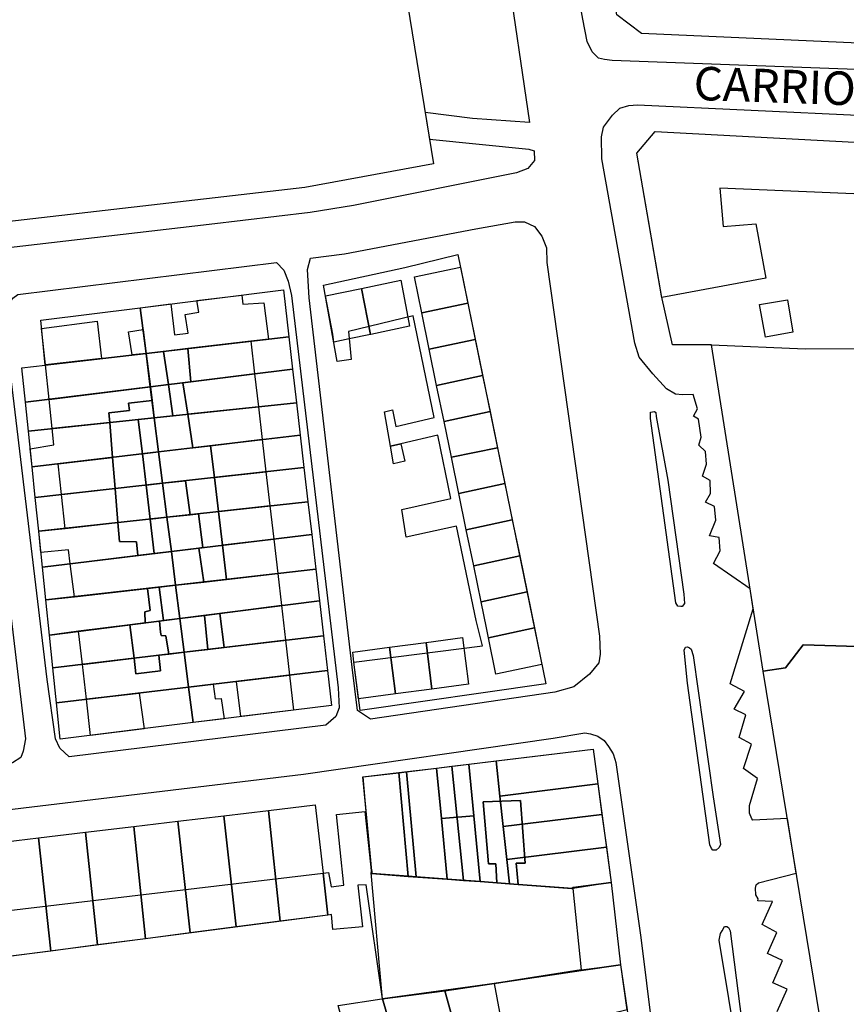
# Model space of a CAD drawing. Extents: x 343657 to 346778, y 6299495 to 6304106.
# Drawn here: x 345320 to 345443, y 6300899 to 6301046 of the extents above; entities that cross this region are included whole.
import ezdxf

# ---------------------------------------------------------------- set-up
doc = ezdxf.new("R2010")
doc.units = 0
doc.header["$MEASUREMENT"] = 0
for name, color, linetype in [('AREA_CONSTRUIDA_SHP', 137, 'CONTINUOUS'), ('MANZANAS', 3, 'CONTINUOUS'), ('PRED__COMER_2_SHP', 22, 'CONTINUOUS'), ('TEXTO', 2, 'CONTINUOUS')]:
    doc.layers.add(name, color=color, linetype=linetype)

msp = doc.modelspace()

# ---------------------------------------------------------------- linework, layer by layer
at = {"layer": 'AREA_CONSTRUIDA_SHP'}
for points in [[(345446.76, 6301019.47), (345424.42, 6301020.43), (345424.91, 6301014.68), (345429.79, 6301015.08), (345431.32, 6301006.95), (345415.79, 6301004.08), (345412.05, 6301025.63), (345414.79, 6301028.89), (345453.85, 6301026.77)], [(345480.57, 6300950.88), (345436.88, 6300952.2), (345434.22, 6300948.76), (345430.91, 6300948.26), (345423.18, 6300997.01), (345437.16, 6300996.41), (345452.98, 6300996.45)]]:
    msp.add_lwpolyline(points, dxfattribs=at)
for points in [[(345375.25, 6300981.88), (345374.34, 6300987.01), (345375.56, 6300987.3), (345376.05, 6300984.82), (345381.76, 6300986.14), (345378.62, 6301001.33), (345368.96, 6300998.99), (345369.36, 6300994.83), (345367.26, 6300994.5), (345365.26, 6301005.9), (345377.39, 6301008.55), (345385.3, 6301010.49), (345398.44, 6300946.39), (345370.72, 6300942.42), (345369.79, 6300949.61), (345388.98, 6300952.04), (345388.03, 6300955.86), (345385.12, 6300969.91), (345377.59, 6300968.27), (345376.92, 6300972.4), (345384.26, 6300974.08), (345382.3, 6300983.52), (345376.81, 6300982.24), (345375.25, 6300981.88)], [(345354.38, 6300997.54), (345345, 6300996.46), (345341.37, 6300996.04), (345338.75, 6300995.74), (345338.29, 6300999.32), (345337.88, 6301002.56), (345342.45, 6301003.13), (345343, 6300998.48), (345345.03, 6300998.77), (345344.6, 6301001.55), (345346.65, 6301001.9), (345346.34, 6301003.61), (345353.07, 6301004.45), (345353.21, 6301003.06), (345356.35, 6301003.28), (345357.01, 6300997.85), (345354.38, 6300997.54)], [(345431.24, 6300998.14), (345430.35, 6301003.04), (345434.52, 6301003.71), (345435.34, 6300998.91), (345431.24, 6300998.14)], [(345332.1, 6300994.97), (345323.72, 6300994), (345323.14, 6300999.47), (345331.42, 6301000.53), (345332.1, 6300994.97)], [(345338.75, 6300995.74), (345336.68, 6300995.5), (345336.13, 6300998.94), (345338.29, 6300999.32), (345338.75, 6300995.74)], [(345345, 6300996.46), (345354.38, 6300997.54), (345354.95, 6300992.67), (345345.44, 6300991.49), (345345, 6300996.46)], [(345338.75, 6300995.74), (345339.39, 6300990.74), (345324.26, 6300988.86), (345323.72, 6300994), (345332.1, 6300994.97), (345336.68, 6300995.5), (345338.75, 6300995.74)], [(345341.37, 6300996.04), (345342.08, 6300991.07), (345339.39, 6300990.74), (345338.75, 6300995.74), (345341.37, 6300996.04)], [(345341.37, 6300996.04), (345345, 6300996.46), (345345.44, 6300991.49), (345344.26, 6300991.34), (345344.96, 6300986.65), (345345.71, 6300981.63), (345348.39, 6300981.95), (345348.96, 6300977.2), (345349.57, 6300972.11), (345350.17, 6300967.08), (345350.78, 6300961.98), (345347.36, 6300961.59), (345346.65, 6300966.65), (345347.22, 6300966.72), (345346.57, 6300971.78), (345345.32, 6300971.64), (345344.62, 6300976.72), (345341.22, 6300976.34), (345340.62, 6300981.02), (345339.97, 6300986.12), (345342.74, 6300986.41), (345342.08, 6300991.07), (345341.37, 6300996.04)], [(345345.44, 6300991.49), (345354.95, 6300992.67), (345355.52, 6300987.77), (345344.96, 6300986.65), (345344.26, 6300991.34), (345345.44, 6300991.49)], [(345324.26, 6300988.86), (345339.39, 6300990.74), (345339.65, 6300988.68), (345336.13, 6300988.29), (345336.26, 6300987.18), (345333.21, 6300986.85), (345333.33, 6300985.41), (345324.72, 6300984.5), (345324.26, 6300988.86)], [(345339.39, 6300990.74), (345342.08, 6300991.07), (345342.74, 6300986.41), (345339.97, 6300986.12), (345339.65, 6300988.68), (345339.39, 6300990.74)], [(345339.97, 6300986.12), (345337.58, 6300985.86), (345338.19, 6300980.73), (345338.74, 6300976.07), (345339.35, 6300970.99), (345339.96, 6300965.83), (345337.5, 6300965.53), (345337.33, 6300967.58), (345334.78, 6300967.63), (345334.55, 6300970.46), (345334.13, 6300975.56), (345333.75, 6300980.2), (345333.33, 6300985.41), (345333.21, 6300986.85), (345336.26, 6300987.18), (345336.13, 6300988.29), (345339.65, 6300988.68), (345339.97, 6300986.12)], [(345355.52, 6300987.77), (345356.09, 6300982.86), (345348.39, 6300981.95), (345345.71, 6300981.63), (345344.96, 6300986.65), (345355.52, 6300987.77)], [(345333.33, 6300985.41), (345333.75, 6300980.2), (345325.63, 6300979.24), (345321.73, 6300978.77), (345321.44, 6300981.5), (345324.98, 6300982.06), (345324.72, 6300984.5), (345333.33, 6300985.41)], [(345340.62, 6300981.02), (345338.19, 6300980.73), (345337.58, 6300985.86), (345339.97, 6300986.12), (345340.62, 6300981.02)], [(345348.39, 6300981.95), (345356.09, 6300982.86), (345356.64, 6300978.06), (345348.96, 6300977.2), (345348.39, 6300981.95)], [(345338.19, 6300980.73), (345340.62, 6300981.02), (345341.22, 6300976.34), (345338.74, 6300976.07), (345338.19, 6300980.73)], [(345375.25, 6300981.88), (345376.81, 6300982.24), (345377.39, 6300979.63), (345375.71, 6300979.25), (345375.25, 6300981.88)], [(345325.63, 6300979.24), (345333.75, 6300980.2), (345334.13, 6300975.56), (345326.12, 6300974.67), (345325.63, 6300979.24)], [(345356.64, 6300978.06), (345357.24, 6300972.96), (345349.57, 6300972.11), (345348.96, 6300977.2), (345356.64, 6300978.06)], [(345345.32, 6300971.64), (345341.87, 6300971.26), (345341.22, 6300976.34), (345344.62, 6300976.72), (345345.32, 6300971.64)], [(345334.13, 6300975.56), (345334.55, 6300970.46), (345326.66, 6300969.59), (345326.12, 6300974.67), (345334.13, 6300975.56)], [(345341.22, 6300976.34), (345341.87, 6300971.26), (345339.35, 6300970.99), (345338.74, 6300976.07), (345341.22, 6300976.34)], [(345349.57, 6300972.11), (345357.24, 6300972.96), (345357.81, 6300968.01), (345350.17, 6300967.08), (345349.57, 6300972.11)], [(345341.87, 6300971.26), (345342.52, 6300966.14), (345339.96, 6300965.83), (345339.35, 6300970.99), (345341.87, 6300971.26)], [(345345.32, 6300971.64), (345346.57, 6300971.78), (345347.22, 6300966.72), (345346.65, 6300966.65), (345342.52, 6300966.14), (345341.87, 6300971.26), (345345.32, 6300971.64)], [(345334.55, 6300970.46), (345334.78, 6300967.63), (345337.33, 6300967.58), (345337.5, 6300965.53), (345327.43, 6300964.31), (345327.15, 6300966.41), (345323.05, 6300965.99), (345322.72, 6300969.16), (345326.66, 6300969.59), (345334.55, 6300970.46)], [(345357.81, 6300968.01), (345358.41, 6300962.84), (345350.78, 6300961.98), (345350.17, 6300967.08), (345357.81, 6300968.01)], [(345346.65, 6300966.65), (345347.36, 6300961.59), (345343.16, 6300961.11), (345342.52, 6300966.14), (345346.65, 6300966.65)], [(345342.52, 6300966.14), (345343.16, 6300961.11), (345340.7, 6300960.83), (345338.94, 6300960.63), (345328.07, 6300959.4), (345327.43, 6300964.31), (345337.5, 6300965.53), (345339.96, 6300965.83), (345342.52, 6300966.14)], [(345358.41, 6300962.84), (345358.97, 6300958.06), (345349.74, 6300956.89), (345347.47, 6300956.6), (345343.79, 6300956.13), (345343.16, 6300961.11), (345347.36, 6300961.59), (345350.78, 6300961.98), (345358.41, 6300962.84)], [(345338.94, 6300960.63), (345339.36, 6300957.34), (345338.54, 6300957.15), (345338.6, 6300955.47), (345336.34, 6300955.19), (345328.65, 6300954.24), (345324.33, 6300953.66), (345323.79, 6300958.91), (345328.07, 6300959.4), (345338.94, 6300960.63)], [(345340.7, 6300960.83), (345341.34, 6300955.82), (345340.75, 6300955.75), (345340.91, 6300954.11), (345340.99, 6300953.61), (345341.7, 6300953.57), (345342.13, 6300950.81), (345340.67, 6300950.64), (345340.9, 6300948.34), (345337.24, 6300947.89), (345336.96, 6300950.2), (345336.34, 6300955.19), (345338.6, 6300955.47), (345338.54, 6300957.15), (345339.36, 6300957.34), (345338.94, 6300960.63), (345340.7, 6300960.83)], [(345343.16, 6300961.11), (345343.79, 6300956.13), (345341.34, 6300955.82), (345340.7, 6300960.83), (345343.16, 6300961.11)], [(345358.97, 6300958.06), (345359.57, 6300952.89), (345350.41, 6300951.8), (345349.74, 6300956.89), (345358.97, 6300958.06)], [(345343.79, 6300956.13), (345344.43, 6300951.09), (345342.13, 6300950.81), (345341.7, 6300953.57), (345340.99, 6300953.61), (345340.91, 6300954.11), (345340.75, 6300955.75), (345341.34, 6300955.82), (345343.79, 6300956.13)], [(345347.47, 6300956.6), (345347.95, 6300951.51), (345344.43, 6300951.09), (345343.79, 6300956.13), (345347.47, 6300956.6)], [(345347.47, 6300956.6), (345349.74, 6300956.89), (345350.41, 6300951.8), (345347.95, 6300951.51), (345347.47, 6300956.6)], [(345336.34, 6300955.19), (345336.96, 6300950.2), (345329.23, 6300949.27), (345328.65, 6300954.24), (345336.34, 6300955.19)], [(345350.41, 6300951.8), (345359.57, 6300952.89), (345360.17, 6300947.69), (345352.27, 6300946.75), (345348.77, 6300946.33), (345345.09, 6300945.89), (345344.43, 6300951.09), (345347.95, 6300951.51), (345350.41, 6300951.8)], [(345480.5, 6300938.54), (345480.37, 6300937.83), (345474.69, 6300937.73), (345474.75, 6300940.41), (345450.31, 6300941.13), (345450.01, 6300927.47), (345449.36, 6300925.72), (345448.15, 6300925.75), (345447.77, 6300916.47), (345451.79, 6300916.12), (345453.35, 6300914.06), (345452.83, 6300908.58), (345448.49, 6300909.1), (345458.21, 6300872.38), (345443.92, 6300868.74), (345430.91, 6300948.26), (345434.22, 6300948.76), (345436.88, 6300952.2), (345480.57, 6300950.88), (345480.5, 6300938.54)], [(345344.43, 6300951.09), (345345.09, 6300945.89), (345337.71, 6300945.01), (345329.84, 6300944.07), (345329.23, 6300949.27), (345336.96, 6300950.2), (345337.24, 6300947.89), (345340.9, 6300948.34), (345340.67, 6300950.64), (345342.13, 6300950.81), (345344.43, 6300951.09)], [(345360.17, 6300947.69), (345360.78, 6300942.46), (345352.88, 6300941.48), (345352.27, 6300946.75), (345360.17, 6300947.69)], [(345348.77, 6300946.33), (345349.08, 6300944.14), (345349.96, 6300944.19), (345350.43, 6300941.17), (345345.77, 6300940.59), (345345.09, 6300945.89), (345348.77, 6300946.33)], [(345329.84, 6300944.07), (345337.71, 6300945.01), (345338.44, 6300939.68), (345330.47, 6300938.69), (345329.84, 6300944.07)], [(345386.95, 6300934.38), (345405.52, 6300936.62), (345408.2, 6300916.7), (345402.48, 6300915.81), (345394.32, 6300916.42), (345394, 6300919.59), (345395.38, 6300919.59), (345394.65, 6300928.98), (345389.09, 6300928.76), (345389.86, 6300919.49), (345390.96, 6300919.49), (345391.15, 6300916.65), (345388.62, 6300916.84), (345387.68, 6300926.66), (345386.95, 6300934.38)], [(345382.1, 6300933.8), (345382.85, 6300926.26), (345383.73, 6300917.2), (345377.91, 6300917.63), (345376.51, 6300933.13), (345382.1, 6300933.8)], [(345386.95, 6300934.38), (345387.68, 6300926.66), (345382.85, 6300926.26), (345382.1, 6300933.8), (345386.95, 6300934.38)], [(345376.51, 6300933.13), (345377.91, 6300917.63), (345372.48, 6300918.04), (345371.48, 6300927.32), (345371.62, 6300927.33), (345371.14, 6300932.48), (345376.51, 6300933.13)], [(345394.32, 6300916.42), (345391.15, 6300916.65), (345390.96, 6300919.49), (345389.86, 6300919.49), (345389.09, 6300928.76), (345394.65, 6300928.98), (345395.38, 6300919.59), (345394, 6300919.59), (345394.32, 6300916.42)], [(345371.48, 6300927.32), (345372.48, 6300918.04), (345377.91, 6300917.63), (345383.73, 6300917.2), (345388.62, 6300916.84), (345391.15, 6300916.65), (345394.32, 6300916.42), (345402.48, 6300915.81), (345403.74, 6300903.67), (345390.78, 6300901.65), (345374.04, 6300899.36), (345371.62, 6300916.37), (345370.38, 6300916.3), (345371.09, 6300910.1), (345366.66, 6300909.69), (345366.42, 6300911.92), (345365.9, 6300911.85), (345365.18, 6300918.1), (345366, 6300918.2), (345366.39, 6300916.05), (345368.27, 6300916.3), (345367.2, 6300926.86), (345371.48, 6300927.32)], [(345387.68, 6300926.66), (345388.62, 6300916.84), (345383.73, 6300917.2), (345382.85, 6300926.26), (345387.68, 6300926.66)], [(345365.18, 6300918.1), (345365.9, 6300911.85), (345297.08, 6300902.91), (345297.36, 6300899.31), (345290.86, 6300898.48), (345290.44, 6300901.8), (345222.34, 6300891.59), (345231.57, 6300860.35), (345224.41, 6300858.19), (345223.31, 6300857.85), (345212.38, 6300892.28), (345216.12, 6300893.39), (345215.29, 6300897.27), (345220.27, 6300898.37), (345219.82, 6300900.91), (345289.75, 6300909.41), (345290.31, 6300904.98), (345296.81, 6300905.95), (345296.39, 6300909.96), (345365.18, 6300918.1)], [(345390.78, 6300901.65), (345403.74, 6300903.67), (345409.59, 6300904.44), (345410.57, 6300897.7), (345408.36, 6300897.15), (345409.06, 6300893.45), (345398.47, 6300890.77), (345397.23, 6300890.46), (345396.3, 6300894.76), (345392.43, 6300894.11), (345392.33, 6300894.83), (345390.77, 6300894.57), (345390.34, 6300896.97), (345391.6, 6300897.34), (345390.78, 6300901.65)]]:
    msp.add_lwpolyline(points, close=True, dxfattribs=at)
at = {"layer": 'MANZANAS'}
for points in [[(345450.14, 6301037.92), (345408.35, 6301039.49), (345407.19, 6301039.6), (345406.31, 6301039.82), (345405.37, 6301040.77), (345404.61, 6301042.32), (345403.97, 6301045.65), (345380.51, 6301173.51), (345379.78, 6301176.14), (345379.74, 6301177.26), (345380.04, 6301178.33), (345381.13, 6301179.71), (345382.66, 6301180.27), (345388.42, 6301180.41), (345472.59, 6301183.82)], [(345392.56, 6301053.65), (345396, 6301030.2), (345387.5, 6301030.79), (345380.44, 6301031.73), (345381.09, 6301027.72), (345395.92, 6301026.24), (345396.7, 6301025.96), (345396.73, 6301024.55), (345395.76, 6301023.34), (345394.04, 6301022.68), (345369.71, 6301017.81), (345363.27, 6301016.78), (345348.18, 6301014.98), (345301.02, 6301009.49)], [(345432.98, 6300897.44), (345434.48, 6300900.77), (345432.35, 6300901.71), (345433.8, 6300905.05), (345431.54, 6300906.13), (345432.93, 6300909.26), (345430.73, 6300910.45), (345432.3, 6300913.85), (345430.08, 6300913.96), (345430.15, 6300914.25), (345429.79, 6300914.89), (345429.75, 6300915.88), (345429.85, 6300916.34), (345430.22, 6300916.64), (345435.84, 6300918.12), (345434.51, 6300926.25), (345429.37, 6300926.04), (345429.22, 6300926.2), (345428.84, 6300927.08), (345428.84, 6300928.21), (345430.05, 6300932.25), (345427.97, 6300933.74), (345429.17, 6300937.38), (345427.3, 6300938.39), (345428.29, 6300941.73), (345426.58, 6300942.6), (345428.09, 6300945.26), (345425.96, 6300946.4), (345429.43, 6300957.56), (345428.96, 6300960.55), (345423.5, 6300964.34), (345424.46, 6300966.27), (345424.33, 6300968.24), (345422.88, 6300968.49), (345423.84, 6300970.82), (345423.64, 6300972.89), (345422.31, 6300973.51), (345423.02, 6300974.83), (345422.97, 6300976.75), (345421.86, 6300977.38), (345422.45, 6300979.17), (345422.3, 6300981.09), (345421.28, 6300982.03), (345421.62, 6300983.23), (345421.23, 6300985.92), (345420.52, 6300986.36), (345421.09, 6300987.45), (345420.45, 6300989.59), (345418.87, 6300989.54), (345417.8, 6300989.63), (345416.47, 6300990.42), (345414.43, 6300992.66), (345412.4, 6300995.19), (345411.74, 6300997.27), (345406.79, 6301024.8), (345406.77, 6301028.1), (345407.04, 6301029.52), (345408.42, 6301031.32), (345409.52, 6301032.35), (345410.84, 6301032.76), (345412.12, 6301032.84), (345446.06, 6301031.26)], [(345316.26, 6300927.39), (345362.24, 6300932.87), (345399.56, 6300938.26), (345404.28, 6300939.08), (345405.12, 6300938.93), (345406.19, 6300938.58), (345407.14, 6300937.94), (345407.8, 6300937.03), (345408.48, 6300935.91), (345408.77, 6300935.14), (345408.91, 6300934.65), (345412.64, 6300908.48), (345415.21, 6300887.62)]]:
    msp.add_lwpolyline(points, dxfattribs=at)
for points in [[(345363.3, 6301009.93), (345368.37, 6301010.58), (345387.97, 6301014.32), (345393.86, 6301015.4), (345395.27, 6301015.37), (345396.77, 6301014.68), (345397.84, 6301013.25), (345398.52, 6301011.51), (345398.61, 6301009.33), (345406.44, 6300953.52), (345406.55, 6300950.81), (345406.35, 6300949.5), (345404.97, 6300947.83), (345402.65, 6300945.93), (345399.78, 6300945.15), (345372.27, 6300941.13), (345370.34, 6300942.41), (345369.51, 6300948.87), (345363.09, 6301004.01), (345362.85, 6301008.28), (345363.3, 6301009.93)], [(345319.61, 6301004.54), (345358.22, 6301009.29), (345359.33, 6301008.18), (345359.96, 6301006.5), (345360.44, 6301004.38), (345367.42, 6300945.77), (345367.6, 6300942.82), (345367.09, 6300941.52), (345365.59, 6300940.21), (345327.25, 6300935.46), (345325.87, 6300936.79), (345325.24, 6300938.19), (345323.98, 6300947.05), (345317.65, 6300999.86), (345317.63, 6301001.37), (345317.99, 6301002.69), (345318.85, 6301003.97), (345319.61, 6301004.54)], [(345272.56, 6300998.98), (345310.98, 6301003.49), (345312.43, 6301002.56), (345313.54, 6301000.94), (345314.74, 6300988.47), (345320.73, 6300938.19), (345320.41, 6300936.35), (345320.06, 6300935.39), (345318.8, 6300934.58), (345315.79, 6300934.28), (345291.89, 6300931.59), (345281.25, 6300930.3), (345279.95, 6300932.14), (345277.93, 6300942.68), (345271.73, 6300994.61), (345271.7, 6300997.12), (345272.03, 6300998.5), (345272.56, 6300998.98)], [(345418.81, 6300957.93), (345418.62, 6300957.94), (345418.18, 6300957.99), (345417.86, 6300958.48), (345414.05, 6300986.02), (345414.07, 6300986.97), (345414.66, 6300987.06), (345414.85, 6300986.91), (345414.93, 6300986.31), (345416.66, 6300976.78), (345419.03, 6300959.77), (345419.13, 6300958.37), (345418.81, 6300957.93)], [(345423.89, 6300921.54), (345423.36, 6300921.55), (345423.2, 6300921.81), (345422.96, 6300922.35), (345419.59, 6300946.49), (345419.1, 6300951.41), (345419.3, 6300951.86), (345419.61, 6300951.9), (345419.92, 6300951.76), (345420.13, 6300951.56), (345420.44, 6300950.63), (345423.42, 6300929.5), (345424.51, 6300922.4), (345424.34, 6300921.95), (345423.89, 6300921.54)], [(345431.18, 6300872.96), (345430.54, 6300872.96), (345430.12, 6300873.25), (345424.33, 6300908.08), (345424.55, 6300909.11), (345424.78, 6300909.5), (345425.15, 6300910.15), (345425.46, 6300910.15), (345425.74, 6300910.01), (345425.95, 6300909.48), (345428, 6300893.53), (345430.93, 6300876.82), (345431.7, 6300873.92), (345431.6, 6300873.26), (345431.18, 6300872.96)]]:
    msp.add_lwpolyline(points, close=True, dxfattribs=at)
at = {"layer": 'PRED__COMER_2_SHP'}
for points in [[(345493.38, 6301178.87), (345493.95, 6301153.85), (345494.13, 6301145.73), (345494.31, 6301137.66), (345494.58, 6301126.11), (345494.8, 6301116.05), (345495.04, 6301105.69), (345495.05, 6301104.07), (345495.1, 6301091.94), (345495.15, 6301081.87), (345495.21, 6301069.95), (345495.35, 6301039.5), (345445.13, 6301042.08), (345412.72, 6301043.53), (345409.04, 6301046.31), (345387.34, 6301168.94), (345387.4, 6301170.68), (345387.93, 6301172.21), (345389.21, 6301174.02), (345391, 6301174.69), (345493.38, 6301178.87)], [(345353.4, 6301122.38), (345356.15, 6301100.31), (345368.91, 6301102.35), (345381.69, 6301024.06), (345362.47, 6301020.51), (345259.59, 6301008.67), (345257.87, 6301010.06), (345257.19, 6301010.61), (345255.7, 6301021.81), (345255.08, 6301026.17), (345252.55, 6301043.9), (345250.92, 6301055.37), (345249.96, 6301062.11), (345249.21, 6301068.56), (345248.13, 6301077.9), (345247.14, 6301086.39), (345246.24, 6301094.12), (345245.36, 6301101.72), (345243.32, 6301119.32), (345243.7, 6301119.32), (345260.79, 6301119.99), (345260.92, 6301120), (345353.4, 6301122.38)], [(345385.7, 6301008.61), (345386.8, 6301003.21), (345379.92, 6301001.77), (345378.82, 6301007.15), (345385.7, 6301008.61)], [(345370.94, 6301005.43), (345376.81, 6301006.66), (345377.84, 6301001.14), (345378.1, 6300999.78), (345372.29, 6300998.57), (345372.24, 6300998.56), (345370.94, 6301005.43)], [(345360.07, 6300998.2), (345338.75, 6300995.74), (345337.88, 6301002.56), (345359.25, 6301005.22), (345360.07, 6300998.2)], [(345369.07, 6300997.91), (345366.8, 6300997.43), (345366.62, 6300998.62), (345365.55, 6301004.31), (345370.94, 6301005.43), (345372.24, 6300998.56), (345369.07, 6300997.91)], [(345386.8, 6301003.21), (345387.91, 6300997.82), (345381.04, 6300996.34), (345379.92, 6301001.77), (345386.8, 6301003.21)], [(345337.88, 6301002.56), (345338.75, 6300995.74), (345323.66, 6300993.99), (345323.02, 6301000.71), (345337.88, 6301002.56)], [(345360.07, 6300998.2), (345360.62, 6300993.37), (345339.38, 6300990.74), (345338.75, 6300995.74), (345360.07, 6300998.2)], [(345387.91, 6300997.82), (345389.01, 6300992.43), (345382.14, 6300990.96), (345381.04, 6300996.34), (345387.91, 6300997.82)], [(345338.75, 6300995.74), (345339.38, 6300990.74), (345320.73, 6300988.43), (345320.19, 6300993.59), (345323.66, 6300993.99), (345338.75, 6300995.74)], [(345360.62, 6300993.37), (345361.21, 6300988.37), (345339.97, 6300986.12), (345339.38, 6300990.74), (345360.62, 6300993.37)], [(345389.01, 6300992.43), (345390.12, 6300987.04), (345383.25, 6300985.57), (345382.14, 6300990.96), (345389.01, 6300992.43)], [(345339.38, 6300990.74), (345339.97, 6300986.12), (345321.17, 6300984.12), (345320.73, 6300988.43), (345339.38, 6300990.74)], [(345361.21, 6300988.37), (345361.77, 6300983.54), (345340.62, 6300981.02), (345339.97, 6300986.12), (345361.21, 6300988.37)], [(345390.12, 6300987.04), (345391.22, 6300981.64), (345384.35, 6300980.21), (345383.25, 6300985.57), (345390.12, 6300987.04)], [(345339.97, 6300986.12), (345340.62, 6300981.02), (345321.73, 6300978.77), (345321.17, 6300984.12), (345339.97, 6300986.12)], [(345340.62, 6300981.02), (345361.77, 6300983.54), (345362.33, 6300978.69), (345341.22, 6300976.34), (345340.62, 6300981.02)], [(345321.73, 6300978.77), (345340.62, 6300981.02), (345341.22, 6300976.34), (345322.2, 6300974.23), (345321.73, 6300978.77)], [(345391.22, 6300981.64), (345392.32, 6300976.28), (345385.45, 6300974.81), (345384.35, 6300980.21), (345391.22, 6300981.64)], [(345362.33, 6300978.69), (345362.92, 6300973.58), (345341.86, 6300971.26), (345341.22, 6300976.34), (345362.33, 6300978.69)], [(345341.22, 6300976.34), (345341.86, 6300971.26), (345322.72, 6300969.16), (345322.2, 6300974.23), (345341.22, 6300976.34)], [(345392.32, 6300976.28), (345393.43, 6300970.89), (345386.56, 6300969.4), (345385.45, 6300974.81), (345392.32, 6300976.28)], [(345341.86, 6300971.26), (345362.92, 6300973.58), (345363.49, 6300968.7), (345342.52, 6300966.14), (345341.86, 6300971.26)], [(345322.72, 6300969.16), (345341.86, 6300971.26), (345342.52, 6300966.14), (345323.28, 6300963.8), (345322.72, 6300969.16)], [(345393.43, 6300970.89), (345394.54, 6300965.48), (345387.67, 6300964), (345386.56, 6300969.4), (345393.43, 6300970.89)], [(345363.49, 6300968.7), (345364.09, 6300963.49), (345343.16, 6300961.11), (345342.52, 6300966.14), (345363.49, 6300968.7)], [(345342.52, 6300966.14), (345343.16, 6300961.11), (345323.79, 6300958.91), (345323.28, 6300963.8), (345342.52, 6300966.14)], [(345394.54, 6300965.48), (345395.64, 6300960.11), (345388.77, 6300958.63), (345387.67, 6300964), (345394.54, 6300965.48)], [(345343.16, 6300961.11), (345364.09, 6300963.49), (345364.64, 6300958.78), (345343.79, 6300956.13), (345343.16, 6300961.11)], [(345323.79, 6300958.91), (345343.16, 6300961.11), (345343.79, 6300956.13), (345324.33, 6300953.66), (345323.79, 6300958.91)], [(345395.64, 6300960.11), (345396.74, 6300954.73), (345389.87, 6300953.25), (345389.57, 6300954.74), (345388.77, 6300958.63), (345395.64, 6300960.11)], [(345364.64, 6300958.78), (345365.24, 6300953.57), (345344.43, 6300951.09), (345343.79, 6300956.13), (345364.64, 6300958.78)], [(345343.79, 6300956.13), (345344.43, 6300951.09), (345324.84, 6300948.75), (345324.33, 6300953.66), (345343.79, 6300956.13)], [(345396.74, 6300954.73), (345397.85, 6300949.29), (345390.99, 6300947.83), (345389.87, 6300953.25), (345396.74, 6300954.73)], [(345344.43, 6300951.09), (345365.24, 6300953.57), (345365.85, 6300948.37), (345345.09, 6300945.89), (345344.43, 6300951.09)], [(345380.58, 6300952.58), (345386.02, 6300953.31), (345386.9, 6300946.35), (345381.42, 6300945.61), (345380.58, 6300952.58)], [(345370.49, 6300944.13), (345369.78, 6300949.62), (345369.62, 6300951.11), (345375.12, 6300951.85), (345375.98, 6300944.88), (345370.49, 6300944.13)], [(345375.12, 6300951.85), (345380.58, 6300952.58), (345381.42, 6300945.61), (345375.98, 6300944.88), (345375.12, 6300951.85)], [(345324.84, 6300948.75), (345344.43, 6300951.09), (345345.09, 6300945.89), (345325.38, 6300943.54), (345324.84, 6300948.75)], [(345365.85, 6300948.37), (345366.45, 6300943.16), (345345.77, 6300940.59), (345345.09, 6300945.89), (345365.85, 6300948.37)], [(345345.09, 6300945.89), (345345.77, 6300940.59), (345325.94, 6300938.13), (345325.38, 6300943.54), (345345.09, 6300945.89)], [(345391.03, 6300934.86), (345405.51, 6300936.61), (345406.2, 6300931.45), (345391.6, 6300929.61), (345391.03, 6300934.86)], [(345377.65, 6300933.25), (345382.1, 6300933.79), (345384.41, 6300934.07), (345386.17, 6300917.02), (345383.76, 6300917.2), (345379.09, 6300917.55), (345377.65, 6300933.25)], [(345384.41, 6300934.07), (345386.95, 6300934.37), (345391.03, 6300934.86), (345391.6, 6300929.61), (345392.09, 6300925.06), (345392.62, 6300920.15), (345393.02, 6300916.51), (345388.62, 6300916.84), (345386.17, 6300917.02), (345384.41, 6300934.07)], [(345377.91, 6300917.64), (345372.48, 6300918.04), (345372.44, 6300918.44), (345371.47, 6300928.99), (345371.15, 6300932.47), (345376.51, 6300933.11), (345377.65, 6300933.25), (345379.09, 6300917.55), (345377.91, 6300917.64)], [(345406.2, 6300931.45), (345406.82, 6300926.86), (345392.09, 6300925.06), (345391.6, 6300929.61), (345406.2, 6300931.45)], [(345365.18, 6300918.1), (345365.9, 6300911.85), (345358.76, 6300910.92), (345357.01, 6300927.47), (345364.01, 6300928.31), (345365.18, 6300918.1)], [(345352.2, 6300910.07), (345345.31, 6300909.18), (345343.49, 6300925.86), (345350.34, 6300926.68), (345352.2, 6300910.07)], [(345358.76, 6300910.92), (345352.2, 6300910.07), (345350.34, 6300926.68), (345357.01, 6300927.47), (345358.76, 6300910.92)], [(345406.82, 6300926.86), (345407.48, 6300921.98), (345392.62, 6300920.15), (345392.09, 6300925.06), (345406.82, 6300926.86)], [(345338.67, 6300908.32), (345331.49, 6300907.39), (345329.69, 6300924.21), (345336.9, 6300925.07), (345338.67, 6300908.32)], [(345345.31, 6300909.18), (345338.67, 6300908.32), (345336.9, 6300925.07), (345343.49, 6300925.86), (345345.31, 6300909.18)], [(345331.49, 6300907.39), (345324.51, 6300906.48), (345322.7, 6300923.37), (345329.69, 6300924.21), (345331.49, 6300907.39)], [(345324.51, 6300906.48), (345317.76, 6300905.6), (345316.07, 6300922.58), (345322.7, 6300923.37), (345324.51, 6300906.48)], [(345407.48, 6300921.98), (345408.19, 6300916.7), (345408.19, 6300916.69), (345402.52, 6300915.95), (345402.34, 6300915.82), (345393.02, 6300916.51), (345392.62, 6300920.15), (345407.48, 6300921.98)], [(345372.44, 6300918.44), (345372.48, 6300918.04), (345377.91, 6300917.64), (345379.09, 6300917.55), (345383.76, 6300917.2), (345386.17, 6300917.02), (345388.62, 6300916.84), (345393.02, 6300916.51), (345402.34, 6300915.82), (345402.52, 6300915.95), (345408.19, 6300916.69), (345409.59, 6300904.43), (345403.74, 6300903.57), (345383.37, 6300900.55), (345374.05, 6300899.36), (345373.98, 6300899.83), (345372.35, 6300918.16), (345372.44, 6300918.44)], [(345409.59, 6300904.43), (345410.56, 6300897.72), (345410.61, 6300897.66), (345411.2, 6300893.96), (345409.05, 6300893.49), (345409.06, 6300893.45), (345386.91, 6300887.85), (345383.37, 6300900.55), (345403.74, 6300903.57), (345409.59, 6300904.43)], [(345374.05, 6300899.36), (345383.37, 6300900.55), (345386.91, 6300887.85), (345388.78, 6300881.16), (345388.71, 6300881.14), (345386.14, 6300880.54), (345386.57, 6300878.45), (345380.56, 6300876.81), (345374.05, 6300899.36)], [(345374.05, 6300899.36), (345380.56, 6300876.81), (345377.82, 6300876.07), (345377.3, 6300877.97), (345373.29, 6300876.97), (345367.41, 6300898.32), (345373.96, 6300899.35), (345374.03, 6300899.36), (345374.05, 6300899.36)]]:
    msp.add_lwpolyline(points, close=True, dxfattribs=at)
msp.add_lwpolyline([(345480.68, 6300950.88), (345436.88, 6300952.2), (345434.22, 6300948.76), (345430.91, 6300948.26), (345423.18, 6300997.01), (345417.37, 6300997.03), (345415.73, 6301004.33), (345412.05, 6301025.63), (345414.79, 6301028.89), (345453.85, 6301026.77)], dxfattribs=at)

# ---------------------------------------------------------------- texts
at = {"layer": 'TEXTO'}
msp.add_text('CARRION', height=5, rotation=358, dxfattribs=at).set_placement((345420.45, 6301033.6))

doc.saveas('drawing.dxf')
